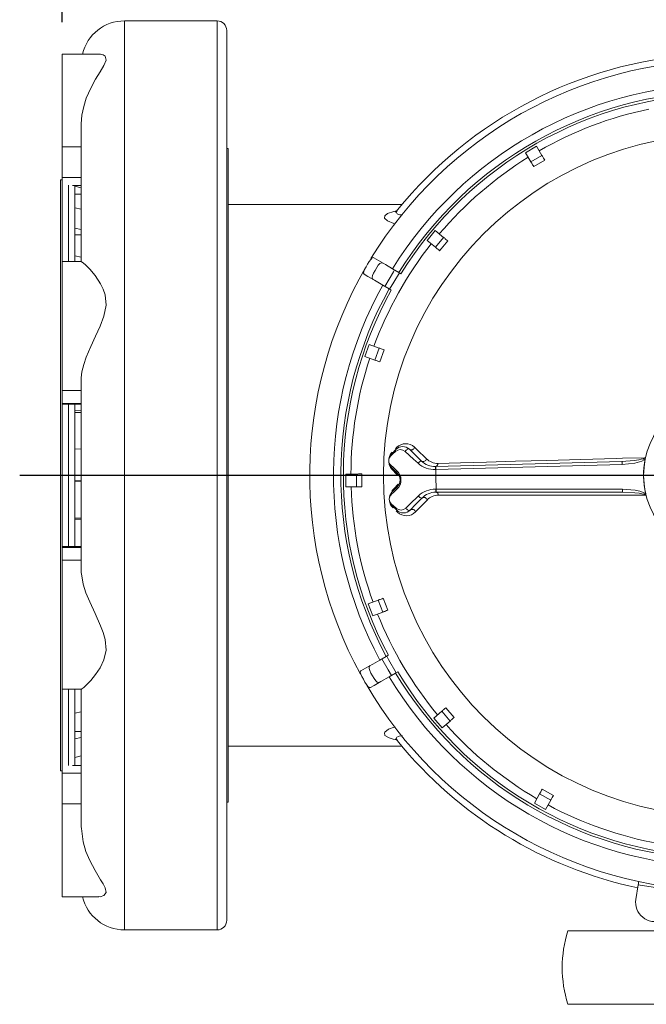
# Model space of a CAD drawing. Units: millimetres. Extents: x 33 to 10472, y 15 to 14812.
# Drawn here: x 1281 to 2261, y 4138 to 5679 of the extents above; entities that cross this region are included whole.
import ezdxf

# ---------------------------------------------------------------- set-up
doc = ezdxf.new("R2010")
doc.units = ezdxf.units.MM
doc.header["$LTSCALE"] = 50
doc.linetypes.add('SLD-Solid', pattern=[0])
doc.layers.add('SLD-0', color=7, linetype='SLD-Solid')
doc.styles.add('SLDTEXTSTYLE0', font='ARIAL.TTF', dxfattribs={"width": 0.948})
doc.dimstyles.new('SLDDIMSTYLE0', dxfattribs={"dimtxt": 128.415934, "dimasz": 128.415934, "dimexe": 0, "dimexo": 0.0625, "dimgap": 32.103984, "dimtad": 1, "dimdec": 1, "dimlfac": 0.2, "dimrnd": 1e-09, "dimzin": 12, "dimdsep": 46, "dimtxsty": 'SLDTEXTSTYLE0', "dimsah": 1, "dimcen": 0.09, "dimadec": 0, "dimazin": 3, "dimtfac": 1, "dimtdec": 1, "dimtofl": 0, "dimtmove": 0, "dimatfit": 3, "dimfxl": 0, "dimfrac": 2, "dimtolj": 1, "dimtzin": 12, "dimarcsym": 0})

# ---------------------------------------------------------------- blocks, each defined once
blk = doc.blocks.new('_D_3')
at = {"layer": 'SLD-0', "color": 7}
for p, q in [((2091.8, 6501.1), (2062.4, 6501.1)), ((2062.4, 6501.1), (2062.4, 6303.9)), ((2606.3, 6501.1), (2635.7, 6501.1)), ((2635.7, 6501.1), (2635.7, 6303.9)), ((2062.4, 6303.9), (2091.8, 6303.9)), ((2635.7, 6303.9), (2606.3, 6303.9)), ((1347, 5675.2), (1347, 6148.1)), ((3422, 5675.2), (3422, 6148.1)), ((1347, 6098.1), (3422, 6098.1))]:
    blk.add_line(p, q, dxfattribs=at)
for points in [[(1347, 6098.1), (1475.4, 6078.4), (1475.4, 6117.9)], [(3422, 6098.1), (3293.6, 6117.9), (3293.6, 6078.4)]]:
    blk.add_solid(points, dxfattribs=at)
at = {"layer": 'SLD-0', "color": 7, "char_height": 132.29, "attachment_point": 1, "style": 'SLDTEXTSTYLE0'}
for s, insert in [('16.34', (2128.6, 6474.5)), ('415', (2202.1, 6268.7))]:
    blk.add_mtext(s, dxfattribs=dict(at, insert=insert))
blk = doc.blocks.new('SW_CENTERMARKSYMBOL_1')
at = {"layer": 'SLD-0', "color": 0}
for p, q in [((0, 25), (0, 662.5)), ((-25, 0), (-1103.9, 0)), ((0, 0), (-12.5, 0)), ((0, 0), (0, 12.5)), ((0, 0), (0, -12.5)), ((0, 0), (12.5, 0)), ((25, 0), (1108.8, 0)), ((0, -25), (0, -662.5))]:
    blk.add_line(p, q, dxfattribs=at)

msp = doc.modelspace()

# ---------------------------------------------------------------- linework, layer by layer
at = {"color": 7, "linetype": 'SLD-Solid', "lineweight": 15}
for p, q in [((1589.5, 5677.17), (1444.5, 5677.17)), ((1444.5, 5677.17), (1444.5, 4693.39)), ((1589.5, 4254.17), (1589.5, 5677.17)), ((1604.5, 5662.17), (1604.5, 4269.17)), ((1404.48, 5625.22), (1347, 5625.22)), ((1347, 5480.04), (1347, 5625.22)), ((1377, 5300.28), (1377, 5515.91)), ((1347, 5480.04), (1377, 5480.04)), ((1347, 5431.96), (1347, 5480.04)), ((1607, 5477.17), (1604.5, 5477.17)), ((1607, 4454.17), (1607, 5477.17)), ((2072.09, 5470.57), (2089.28, 5480.81)), ((2089.28, 5480.81), (2097.78, 5466.53)), ((2072.09, 5470.57), (2080.6, 5456.29)), ((2097.78, 5466.53), (2080.6, 5456.29)), ((2102.11, 5459.27), (2084.93, 5449.03)), ((1344.5, 5428.17), (1344.43, 5383.17)), ((1347, 5428.17), (1344.5, 5428.17)), ((1344.5, 4788.67), (1344.5, 5428.17)), ((1347, 5431.96), (1377, 5431.96)), ((1347, 5419.94), (1347, 5431.96)), ((1347, 5300.37), (1347, 5419.61)), ((1357, 5300.37), (1357, 5419.94)), ((1363.3, 5419.61), (1377, 5419.61)), ((1367, 5300.37), (1367, 5419.61)), ((1377, 5415.94), (1367, 5418.47)), ((1377, 5405.95), (1367, 5405.95)), ((1344.43, 4805.9), (1344.43, 5383.17)), ((1377, 5382.53), (1367, 5384.73)), ((1878.71, 5389.67), (1607, 5389.67)), ((1377, 5350.63), (1367, 5352.83)), ((1918.25, 5333.27), (1930.89, 5348.77)), ((1930.89, 5348.77), (1943.77, 5338.26)), ((1377, 5341.96), (1367, 5341.96)), ((1918.25, 5333.27), (1931.12, 5322.77)), ((1943.77, 5338.26), (1931.12, 5322.77)), ((1950.32, 5332.91), (1937.67, 5317.42)), ((1377, 5307.38), (1367, 5309.15)), ((1377.29, 5300.37), (1347, 5300.37)), ((1347, 5098.36), (1347, 5300.37)), ((1863.9, 5289.2), (1873.87, 5283.34)), ((1873.87, 5283.34), (1877.17, 5281.4)), ((1858.66, 5257.48), (1848.7, 5263.34)), ((1862.01, 5255.51), (1858.66, 5257.48)), ((1820.64, 5151.63), (1827.22, 5170.52)), ((1827.22, 5170.52), (1842.91, 5165.05)), ((1842.91, 5165.05), (1836.33, 5146.16)), ((1820.64, 5151.63), (1836.33, 5146.16)), ((1850.9, 5162.27), (1844.31, 5143.38)), ((1377, 4813.19), (1377, 5118.14)), ((1347, 5098.36), (1377, 5098.36)), ((1347, 5078.45), (1347, 5098.36)), ((1347, 5078.45), (1377, 5078.45)), ((1347, 5076.92), (1347, 5078.45)), ((1347, 5076.92), (1377, 5076.92)), ((1347, 4854.41), (1347, 5076.92)), ((1357, 4854.41), (1357, 5076.92)), ((1367, 4854.41), (1367, 5076.92)), ((1377, 5066.73), (1367, 5067.41)), ((1377, 5064.02), (1367, 5064.02)), ((1868.49, 5007.3), (1870.44, 5009.3)), ((1377, 5006.88), (1367, 5006.97)), ((1862.25, 4999.06), (1869.22, 5006.23)), ((1931.05, 4979.65), (1931.81, 4979.67)), ((1931.81, 4979.67), (2223.05, 4987.62)), ((2223.18, 4982.63), (1931.95, 4974.67)), ((1790.76, 4967.56), (1807.38, 4967.79)), ((1791.04, 4947.57), (1790.76, 4967.56)), ((1807.38, 4967.79), (1807.65, 4947.79)), ((1872.94, 4965.38), (1872.65, 4965.69)), ((1931.95, 4974.67), (1931.14, 4974.65)), ((1377, 4956.9), (1367, 4956.99)), ((1377, 4956.55), (1367, 4956.55)), ((1791.04, 4947.57), (1807.65, 4947.79)), ((1862.95, 4940.99), (1864.34, 4942.94)), ((1931.55, 4944.31), (1932.36, 4944.31)), ((1932.36, 4939.31), (1931.6, 4939.31)), ((1932.36, 4944.31), (1932.36, 4939.31)), ((1932.36, 4944.31), (2223.71, 4944.31)), ((2223.71, 4939.31), (1932.36, 4939.31)), ((2260.09, 4934.6), (1935.8, 4934.6)), ((2223.71, 4944.31), (2223.71, 4939.31)), ((1870.52, 4911.06), (1863.35, 4918.03)), ((1871.82, 4908.01), (1869.82, 4909.96)), ((1377, 4898.68), (1367, 4898.68)), ((1377, 4896.65), (1367, 4896.14)), ((1377, 4854.41), (1347, 4854.41)), ((1347, 4852.88), (1347, 4854.41)), ((1347, 4852.88), (1377, 4852.88)), ((1347, 4832.97), (1347, 4852.88)), ((1347, 4832.97), (1377, 4832.97)), ((1347, 4630.96), (1347, 4832.97)), ((1344.43, 4548.17), (1344.43, 4805.9)), ((1344.5, 4503.17), (1344.5, 4788.67)), ((1825.92, 4764.38), (1841.46, 4770.28)), ((1833.02, 4745.68), (1825.92, 4764.38)), ((1841.46, 4770.28), (1848.56, 4751.58)), ((1849.36, 4773.28), (1856.46, 4754.58)), ((1833.02, 4745.68), (1848.56, 4751.58)), ((1444.5, 4693.39), (1444.5, 4254.17)), ((1844.02, 4676.58), (1854.07, 4682.28)), ((1854.07, 4682.28), (1857.4, 4684.17)), ((1868.87, 4656.18), (1858.81, 4650.48)), ((1872.19, 4658.07), (1868.87, 4656.18)), ((1347, 4630.96), (1377.32, 4630.96)), ((1347, 4511.72), (1347, 4630.96)), ((1357, 4511.39), (1357, 4630.96)), ((1367, 4511.72), (1367, 4630.96)), ((1369.77, 4630.96), (1367, 4630.43)), ((1377, 4415.42), (1377, 4631.05)), ((1377, 4595.49), (1367, 4593.56)), ((1928.45, 4585.47), (1941.04, 4596.33)), ((1941.04, 4596.33), (1954.1, 4581.18)), ((1947.44, 4601.85), (1960.5, 4586.71)), ((1941.52, 4570.33), (1928.45, 4585.47)), ((1941.52, 4570.33), (1954.1, 4581.18)), ((1377, 4564.7), (1367, 4564.7)), ((1344.43, 4548.17), (1344.5, 4503.17)), ((1377, 4555.51), (1367, 4553.19)), ((1607, 4541.67), (1878.71, 4541.67)), ((1377, 4526.58), (1367, 4524.25)), ((1344.5, 4503.17), (1347, 4503.17)), ((1347, 4499.37), (1347, 4511.39)), ((1377, 4511.72), (1363.3, 4511.72)), ((1347, 4499.37), (1377, 4499.37)), ((1347, 4451.29), (1347, 4499.37)), ((2098.23, 4474.31), (2115.68, 4464.54)), ((2085.99, 4452.42), (2094.1, 4466.93)), ((2094.1, 4466.93), (2111.56, 4457.16)), ((2103.44, 4442.66), (2111.56, 4457.16)), ((1347, 4451.29), (1377, 4451.29)), ((1347, 4306.11), (1347, 4451.29)), ((1604.5, 4454.17), (1607, 4454.17)), ((2103.44, 4442.66), (2085.99, 4452.42)), ((2248.52, 4324.94), (2244.73, 4301.98)), ((2248.52, 4324.94), (2307.6, 4315.2)), ((1347, 4306.11), (1404.51, 4306.11)), ((2244.73, 4301.98), (2244.72, 4301.9)), ((1444.5, 4254.17), (1589.5, 4254.17)), ((2286.84, 4252.69), (2138.55, 4252.69)), ((2138.55, 4137.69), (2360.13, 4137.69))]:
    msp.add_line(p, q, dxfattribs=at)
at = {"color": 7, "linetype": 'SLD-Solid', "lineweight": 15, "flags": 128}
for points in [[(1404.48, 5624.85), (1407.16, 5625.06), (1411.27, 5623.95), (1414.49, 5621.7), (1416, 5615.67), (1412.42, 5607.07), (1406.37, 5597.3), (1399.24, 5585.81), (1391.69, 5571.91), (1384.81, 5555.95), (1380.79, 5543.26), (1377.99, 5529.54), (1377, 5515.91)], [(2080.6, 5456.29), (2080.72, 5456.09), (2080.97, 5455.68), (2081.34, 5455.06), (2081.82, 5454.24), (2082.43, 5453.22), (2083.15, 5452.01), (2083.99, 5450.61), (2084.93, 5449.03)], [(2102.11, 5459.27), (2101.17, 5460.84), (2100.34, 5462.24), (2099.61, 5463.45), (2099.01, 5464.47), (2098.52, 5465.29), (2098.15, 5465.91), (2097.9, 5466.33), (2097.78, 5466.53)], [(1868.22, 5359.46), (1866.01, 5359.92), (1855.94, 5364.06), (1851.58, 5368.18), (1851.69, 5372.08), (1856.23, 5375.74), (1865.93, 5378.99), (1870.31, 5379.71)], [(1871.93, 5381.19), (1871.11, 5380.36), (1870.13, 5377.08), (1871.31, 5375.15), (1872.17, 5374.59), (1875.63, 5373.58), (1878.18, 5373.37), (1879.47, 5373.47)], [(1950.32, 5332.91), (1948.9, 5334.07), (1947.64, 5335.1), (1946.54, 5336), (1945.62, 5336.75), (1944.88, 5337.35), (1944.32, 5337.81), (1943.95, 5338.11), (1943.77, 5338.26)], [(1931.12, 5322.77), (1931.31, 5322.61), (1931.68, 5322.31), (1932.24, 5321.86), (1932.98, 5321.25), (1933.9, 5320.5), (1934.99, 5319.61), (1936.25, 5318.58), (1937.67, 5317.42)], [(1819.47, 5280.53), (1818.54, 5282.01), (1818.91, 5284.61), (1820.35, 5288.03), (1822.49, 5292.05), (1824.99, 5296.36), (1827.54, 5300.48), (1829.94, 5303.86), (1832.07, 5306), (1833.9, 5306.64), (1834.68, 5306.39)], [(1834.68, 5306.39), (1841.95, 5302.11), (1852.95, 5295.64), (1863.9, 5289.2)], [(1377.29, 5300.2), (1379.84, 5298.6), (1384.22, 5294.68), (1390.05, 5288.62), (1398.41, 5278.48), (1407.16, 5265.3), (1411.27, 5257.19), (1414.49, 5248.04), (1416, 5231.92), (1412.42, 5215.05), (1406.37, 5199.46), (1399.24, 5183.77), (1391.69, 5167.29), (1384.81, 5150.82), (1380.79, 5139.22), (1377.99, 5128.01), (1377, 5118.14)], [(1848.93, 5298.01), (1846.58, 5298.51), (1844.11, 5297.21), (1841.7, 5294.5), (1839.22, 5290.83), (1836.68, 5286.6), (1834.33, 5282.33), (1832.59, 5278.5), (1831.91, 5275.42), (1832.52, 5273.21), (1833.72, 5272.15)], [(1867.25, 5287.23), (1865.34, 5284.13), (1852.05, 5261.37)], [(1848.7, 5263.34), (1835.54, 5271.08), (1825.13, 5277.2), (1819.47, 5280.53)], [(1874.7, 5282.86), (1865.85, 5268.17), (1859.48, 5256.99)], [(1850.9, 5162.27), (1849.16, 5162.87), (1847.63, 5163.41), (1846.29, 5163.87), (1845.17, 5164.26), (1844.27, 5164.58), (1843.59, 5164.81), (1843.14, 5164.97), (1842.91, 5165.05)], [(1836.33, 5146.16), (1836.55, 5146.09), (1837.01, 5145.93), (1837.69, 5145.69), (1838.59, 5145.38), (1839.71, 5144.99), (1841.04, 5144.52), (1842.58, 5143.99), (1844.31, 5143.38)], [(1898.46, 5009.69), (1902.12, 5006.13), (1917.17, 4991.48)], [(1868.5, 5003.05), (1864.14, 4998.83), (1861.06, 4995.85)], [(1883.65, 5003.18), (1884.32, 5004.18), (1885.16, 5005.11), (1886.11, 5005.9), (1887.12, 5006.5), (1888.11, 5006.88), (1889.03, 5007.01), (1889.82, 5006.89), (1890.43, 5006.52)], [(1903.94, 4984.63), (1896.99, 4990.98), (1883.65, 5003.18)], [(1890.43, 5006.52), (1899.43, 4997.76), (1909.31, 4988.14)], [(1861.3, 4981.57), (1864.91, 4978.27), (1870.76, 4972.91)], [(1931.95, 4974.67), (1931.92, 4975.65), (1931.89, 4976.59), (1931.87, 4977.45), (1931.85, 4978.21), (1931.83, 4978.83), (1931.82, 4979.29), (1931.81, 4979.58), (1931.81, 4979.67)], [(1935.12, 4984.47), (1970.44, 4985.44), (2011.08, 4986.55), (2056.26, 4987.78), (2105.62, 4989.13), (2158.64, 4990.58), (2214.31, 4992.1), (2223.82, 4992.36), (2259.29, 4993.32)], [(2223.05, 4987.62), (2242.28, 4989.01), (2249.31, 4990.03), (2253.16, 4990.79), (2256.52, 4991.71), (2258.12, 4992.36), (2258.96, 4992.91), (2259.24, 4993.24), (2259.29, 4993.32)], [(2223.18, 4982.63), (2223.16, 4983.6), (2223.13, 4984.54), (2223.11, 4985.4), (2223.09, 4986.16), (2223.07, 4986.78), (2223.06, 4987.24), (2223.05, 4987.53), (2223.05, 4987.62)], [(2259.47, 4991.36), (2259.29, 4991.17), (2257.67, 4989.91), (2254.27, 4988.17), (2250.34, 4986.75), (2243.13, 4984.9), (2223.18, 4982.63)], [(1815.84, 4967.91), (1814, 4967.88), (1812.37, 4967.86), (1810.96, 4967.84), (1809.77, 4967.82), (1808.82, 4967.81), (1808.1, 4967.8), (1807.62, 4967.79), (1807.38, 4967.79)], [(1815.84, 4967.91), (1815.88, 4957.91), (1816.11, 4947.91)], [(1871.35, 4969.27), (1866.48, 4974.01), (1862.53, 4977.85)], [(1872.65, 4965.69), (1869.93, 4968.33), (1863.91, 4974.18)], [(1807.65, 4947.79), (1807.89, 4947.8), (1808.37, 4947.8), (1809.09, 4947.81), (1810.05, 4947.82), (1811.23, 4947.84), (1812.65, 4947.86), (1814.27, 4947.88), (1816.11, 4947.91)], [(1863.06, 4939.24), (1866.78, 4943.07), (1871.64, 4948.06)], [(1864.34, 4942.94), (1866.58, 4945.24), (1872.84, 4951.68)], [(1871.15, 4944.4), (1866.55, 4939.95), (1861.93, 4935.49)], [(1884.86, 4914.5), (1890.99, 4920.43), (1904.64, 4933.59)], [(2223.71, 4944.31), (2243.71, 4942.58), (2250.96, 4940.93), (2254.93, 4939.62), (2258.38, 4937.97), (2260.03, 4936.75), (2260.22, 4936.57)], [(2260.09, 4934.6), (2259.79, 4934.97), (2259.75, 4935), (2258.89, 4935.53), (2257.28, 4936.14), (2253.89, 4936.96), (2250.02, 4937.62), (2242.97, 4938.44), (2223.71, 4939.31)], [(1864.72, 4914.92), (1862.55, 4917.38), (1860.53, 4920.85)], [(1862.08, 4921.21), (1865.7, 4917.89), (1869.71, 4914.21)], [(1910.1, 4930.23), (1900.69, 4920.56), (1891.73, 4911.35)], [(1918.05, 4927.11), (1913.98, 4922.93), (1899.84, 4908.4)], [(1884.86, 4914.5), (1885.56, 4913.51), (1886.42, 4912.61), (1887.4, 4911.85), (1888.42, 4911.27), (1889.42, 4910.92), (1890.35, 4910.81), (1891.13, 4910.96), (1891.73, 4911.35)], [(1377, 4813.19), (1377.04, 4811.54), (1379.84, 4795.39), (1384.22, 4782.07), (1390.05, 4767.76), (1398.41, 4749.35), (1407.16, 4730.02), (1411.27, 4719.66), (1414.49, 4708.98), (1416, 4692.2), (1412.42, 4676.94), (1406.37, 4664.66), (1399.24, 4653.97), (1391.69, 4644.56), (1384.81, 4637.23), (1380.79, 4633.52), (1377.99, 4631.37), (1377.32, 4631.15)], [(1849.36, 4773.28), (1847.65, 4772.62), (1846.13, 4772.05), (1844.81, 4771.55), (1843.7, 4771.12), (1842.8, 4770.79), (1842.13, 4770.53), (1841.68, 4770.36), (1841.46, 4770.28)], [(1848.56, 4751.58), (1848.78, 4751.66), (1849.23, 4751.83), (1849.9, 4752.09), (1850.79, 4752.43), (1851.9, 4752.85), (1853.22, 4753.35), (1854.74, 4753.93), (1856.46, 4754.58)], [(1814.52, 4659.86), (1821.86, 4664.02), (1832.96, 4670.31), (1844.02, 4676.58)], [(1847.38, 4678.52), (1857.11, 4661.02), (1862.19, 4652.4)], [(1854.9, 4682.76), (1857.91, 4677.21), (1869.71, 4656.63)], [(1829.31, 4633.76), (1827.56, 4633.7), (1825.49, 4635.32), (1823.25, 4638.27), (1820.84, 4642.14), (1818.36, 4646.46), (1816.07, 4650.73), (1814.34, 4654.5), (1813.55, 4657.42), (1813.91, 4659.32), (1814.52, 4659.86)], [(1828.9, 4668.01), (1827.29, 4666.24), (1827.18, 4663.44), (1828.32, 4660), (1830.26, 4656.02), (1832.66, 4651.7), (1835.17, 4647.53), (1837.62, 4644.11), (1839.95, 4641.98), (1842.17, 4641.41), (1843.69, 4641.91)], [(1858.81, 4650.48), (1845.53, 4642.96), (1835.02, 4637), (1829.31, 4633.76)], [(1947.44, 4601.85), (1946.05, 4600.65), (1944.82, 4599.59), (1943.75, 4598.67), (1942.85, 4597.89), (1942.12, 4597.27), (1941.58, 4596.8), (1941.22, 4596.48), (1941.04, 4596.33)], [(1954.1, 4581.18), (1954.28, 4581.34), (1954.64, 4581.65), (1955.19, 4582.12), (1955.91, 4582.75), (1956.81, 4583.52), (1957.88, 4584.44), (1959.11, 4585.51), (1960.5, 4586.71)], [(1870.48, 4551.44), (1864.85, 4552.61), (1858.54, 4554.57), (1852.09, 4558.67), (1851.32, 4562.53), (1851.91, 4563.72), (1857.54, 4568.16), (1866.71, 4571.61), (1868.24, 4571.93)], [(1879.41, 4557.91), (1878.62, 4557.98), (1874.2, 4557.48), (1873.07, 4557.13), (1870.82, 4555.7), (1870.22, 4554.65), (1870.66, 4551.73), (1871.52, 4550.4), (1871.81, 4550.15)], [(2098.23, 4474.31), (2097.33, 4472.7), (2096.54, 4471.28), (2095.85, 4470.05), (2095.27, 4469.02), (2094.8, 4468.18), (2094.45, 4467.55), (2094.22, 4467.13), (2094.1, 4466.93)], [(2111.56, 4457.16), (2111.67, 4457.37), (2111.91, 4457.79), (2112.26, 4458.42), (2112.73, 4459.25), (2113.3, 4460.29), (2113.99, 4461.52), (2114.79, 4462.94), (2115.68, 4464.54)], [(1377, 4415.42), (1377.04, 4413.01), (1379.84, 4391.92), (1384.22, 4377.01), (1390.05, 4362.84), (1398.41, 4346.93), (1407.16, 4332.78), (1411.27, 4326.23), (1414.49, 4320.27), (1416, 4312.67), (1412.42, 4307.97), (1406.37, 4306.19), (1404.51, 4306.33)], [(2249.33, 4329.88), (2249.29, 4329.6), (2249.15, 4328.8), (2248.95, 4327.56), (2248.7, 4326.03), (2248.52, 4324.94)]]:
    msp.add_lwpolyline(points, dxfattribs=at)
at = {"color": 7, "linetype": 'SLD-Solid', "lineweight": 15}
for radius in [534.67, 127.61]:
    msp.add_circle((2384.5, 4965.67), radius, dxfattribs=at)
for centre, radius, start, end in [((1444.5, 5609.67), 67.5, 90, 166.67354), ((1589.5, 5662.17), 15, 0, 90), ((2384.5, 4965.67), 650, 90.25946, 148.53138), ((2384.5, 4965.67), 660, 94.01225, 140.96303), ((2384.5, 4965.67), 612.94, 90.94507, 148.14049), ((2384.5, 4965.67), 601.38, 90.97203, 148.11353), ((2384.5, 4965.67), 597.5, 90.98132, 148.10424), ((2384.5, 4965.67), 585.62, 101.7603, 119.80344), ((2384.5, 4965.67), 585.62, 121.7603, 139.80344), ((1862.38, 5387.66), 11.3, 300.10547, 325.99064), ((2384.5, 4965.67), 585.62, 141.7603, 159.80344), ((2384.5, 4965.67), 650, 149.95079, 208.60422), ((2384.5, 4965.67), 612.94, 150.94507, 208.14049), ((2384.5, 4965.67), 601.38, 150.97203, 208.11353), ((2384.5, 4965.67), 597.5, 150.98132, 208.10424), ((2384.5, 4965.67), 585.62, 161.7603, 179.80344), ((1879.97, 4995.76), 15, 45.78196, 135.78179), ((1866.06, 5009.26), 4.38, 316.17736, 0.5654), ((1884.64, 4995.49), 19.81, 45.78188, 135.78184), ((1893.48, 5010.55), 5.06, 232.93362, 350.17948), ((1872.51, 4988.8), 14.51, 135.01307, 222.58695), ((1867.75, 4988.82), 9.7, 133.60635, 228.36393), ((1877.4, 4988.57), 19.45, 135.49508, 166.03268), ((1865.36, 4996.08), 4.31, 136.31601, 183.13854), ((1858.94, 5002.24), 4.59, 316.02667, 359.51697), ((1871.76, 5003.98), 3.39, 138.56372, 195.91268), ((1876.14, 4994.91), 11.16, 47.76895, 133.2017), ((1877.25, 4988.09), 19.27, 196.70823, 226.19886), ((1865.62, 4980.93), 4.36, 171.54826, 224.99385), ((1909.99, 4981.24), 6.93, 95.57593, 150.73691), ((1930.05, 5013.75), 39.11, 228.11861, 271.59076), ((1912.14, 4992.4), 5.11, 236.43426, 349.66579), ((1930.24, 5009.64), 30, 225.78189, 271.56379), ((1934.44, 5009.23), 24.77, 225.78187, 271.56373), ((1930.53, 4984.22), 4.6, 276.60064, 3.16321), ((2047.04, 4979.07), 115.99, 179.71194, 182.18096), ((2384.5, 4965.67), 127.64, 168.38537, 193.17836), ((2257.05, 4992.12), 2.54, 342.648, 28.26156), ((1859.27, 4974.53), 4.66, 355.78152, 45.45965), ((1873.95, 4971.56), 3.46, 157.02961, 221.35129), ((1857.88, 4958.48), 19.34, 313.30414, 48.25954), ((1860.89, 4958.52), 15, 315.78192, 45.78193), ((1868.21, 4966.11), 4.45, 354.55866, 45.22649), ((2384.5, 4965.67), 452.65, 178.85957, 182.70416), ((2384.5, 4965.67), 585.62, 181.7603, 199.80344), ((1874.3, 4945.84), 3.46, 140.21192, 204.53351), ((1868.42, 4951.13), 4.45, 316.33791, 7.00432), ((1873.81, 4928.78), 15, 135.78204, 225.78182), ((1868.56, 4928.41), 9.69, 133.16336, 227.9937), ((1866.23, 4936.24), 4.36, 136.57194, 190.01407), ((1859.7, 4942.47), 4.66, 316.10365, 5.78155), ((1931.43, 4905.44), 38.86, 89.82901, 133.58917), ((1910.59, 4937.14), 6.93, 210.82563, 265.98868), ((1931.6, 4909.31), 30, 90.00004, 135.78183), ((1935.8, 4909.83), 24.77, 89.99998, 135.7819), ((2047.62, 4943.06), 116.07, 179.38353, 181.85075), ((1931.2, 4934.73), 4.6, 358.40076, 84.96339), ((2257.76, 4935.75), 2.59, 333.80618, 18.41217), ((1866.38, 4921.09), 4.31, 178.42659, 225.24753), ((1860.14, 4914.76), 4.59, 2.04821, 45.53521), ((1913.05, 4926.05), 5.11, 11.89823, 125.12925), ((1873, 4913.37), 3.39, 165.65052, 223.0008), ((1877.13, 4922.52), 11.14, 228.25222, 313.90461), ((1880.98, 4921.81), 15, 225.78184, 315.7819), ((1867.44, 4907.94), 4.38, 0.99665, 45.38769), ((1885.64, 4922.19), 19.8, 225.72636, 315.83738), ((1894.89, 4907.4), 5.06, 11.38429, 128.63016), ((2384.5, 4965.67), 585.62, 201.7603, 219.80344), ((2384.5, 4965.67), 601.38, 210.97203, 267.23445), ((2384.5, 4965.67), 597.5, 210.98132, 267.21991), ((2384.5, 4965.67), 612.94, 210.94507, 268.9359), ((2384.5, 4965.67), 650, 210.35438, 269.10204), ((2384.5, 4965.67), 585.62, 221.7603, 239.80344), ((1861.68, 4542.74), 12.45, 36.12455, 59.56543), ((2384.5, 4965.67), 660, 219.03224, 258.03753), ((2384.5, 4965.67), 585.62, 241.7603, 259.80344), ((1444.5, 4321.67), 67.5, 193.32646, 270), ((2274.35, 4297.18), 30, 170.94278, 350.94278), ((1589.5, 4269.17), 15, 270, 360), ((2316.67, 4195.19), 187.17, 162.10905, 197.89095)]:
    msp.add_arc(centre, radius, start, end, dxfattribs=at)

# ---------------------------------------------------------------- block references
at = {"layer": 'SLD-0', "color": 7}
msp.add_blockref('SW_CENTERMARKSYMBOL_1', (2384.5, 4965.67), dxfattribs=at)

# ---------------------------------------------------------------- dimensions: what is measured, and where the dimension line sits
dim = msp.add_linear_dim(base=(3422, 6098.15), p1=(1347, 5625.22), p2=(3422, 5625.22), angle=0, dimstyle='SLDDIMSTYLE0', dxfattribs=at)
dim.commit()
dim.dimension.update_dxf_attribs({"geometry": '_D_3', "text_midpoint": (2349.05, 6098.15), "dimtype": 160})

doc.saveas('drawing.dxf')
